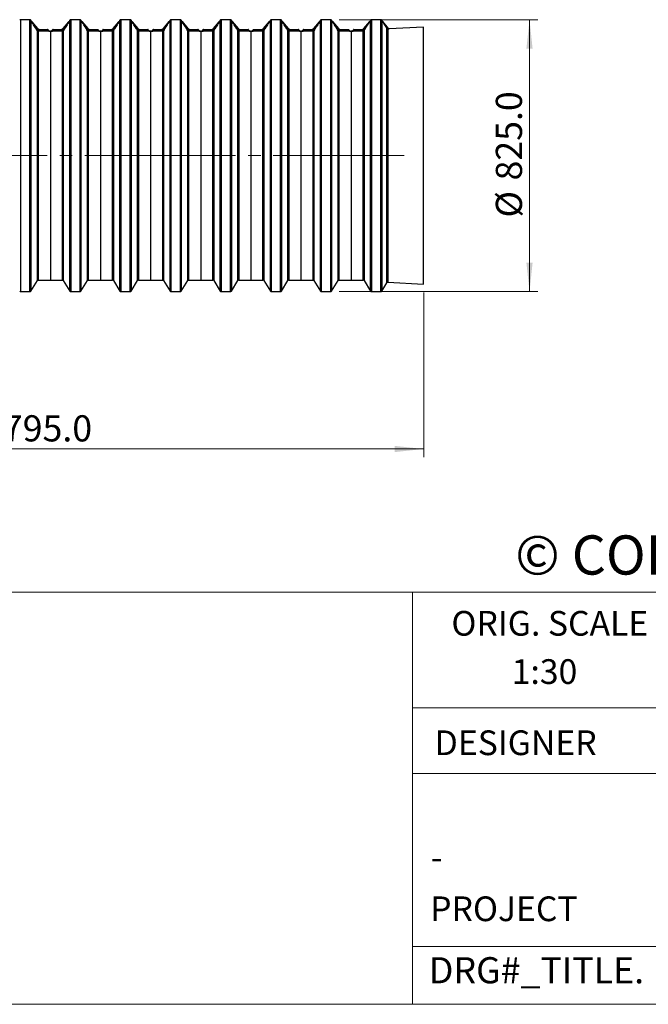
# Model space of a CAD drawing. Units: millimetres. Extents: x 15 to 405, y 15 to 278.
# Drawn here: x 157 to 234, y 15 to 134 of the extents above; entities that cross this region are included whole.
import ezdxf

# ---------------------------------------------------------------- set-up
doc = ezdxf.new("R2010")
doc.units = ezdxf.units.MM
doc.linetypes.add('SLD-Center', pattern=[19.05, 15.24, -1.27, 1.27, -1.27])
doc.linetypes.add('SLD-Solid', pattern=[0])
doc.styles.add('SLDTEXTSTYLE1', font='ARIAL.TTF', dxfattribs={"width": 0.948})
doc.dimstyles.new('SLDDIMSTYLE0', dxfattribs={"dimtxt": 3.081982, "dimasz": 3.5, "dimexe": 0, "dimexo": 0.0625, "dimgap": 0.770496, "dimtad": 1, "dimdec": 1, "dimlfac": 25, "dimrnd": 1e-09, "dimzin": 4, "dimdsep": 46, "dimtxsty": 'SLDTEXTSTYLE1', "dimsah": 1, "dimcen": 0.09, "dimadec": 0, "dimazin": 1, "dimtfac": 1, "dimtdec": 3, "dimtofl": 0, "dimtmove": 0, "dimatfit": 3, "dimfxl": 1, "dimfrac": 2, "dimtolj": 1, "dimtzin": 12, "dimarcsym": 0})

# ---------------------------------------------------------------- blocks, each defined once
blk = doc.blocks.new('COPYRIGHT')
at = {"color": 30, "linetype": 'SLD-Solid', "lineweight": 18, "true_color": 0xff8000, "insert": (0, 6.11), "char_height": 4.7625, "attachment_point": 1, "style": 'SLDTEXTSTYLE1'}
blk.add_mtext('© COPYRIGHT', dxfattribs=at)
blk = doc.blocks.new('_D_3')
at = {"color": 7, "linetype": 'SLD-Solid', "lineweight": 18}
for p, q in [((196.07, 134.5), (220.18, 134.5)), ((219.18, 134.5), (219.18, 101.5)), ((196.07, 101.5), (220.18, 101.5))]:
    blk.add_line(p, q, dxfattribs=at)
for points in [[(219.18, 134.5), (218.8, 131), (219.55, 131)], [(219.18, 101.5), (219.55, 105), (218.8, 105)]]:
    blk.add_solid(points, dxfattribs=at)
at = {"color": 7, "linetype": 'SLD-Solid', "lineweight": 18, "char_height": 3.175, "attachment_point": 1, "rotation": 90, "style": 'SLDTEXTSTYLE1'}
for s, insert in [('825.0', (215.09, 114.99)), ('%%c', (215.09, 110.49))]:
    blk.add_mtext(s, dxfattribs=dict(at, insert=insert))
blk = doc.blocks.new('_D_4')
at = {"color": 7, "linetype": 'SLD-Solid', "lineweight": 18}
for p, q in [((206.34, 101.4), (206.34, 81.4)), ((94.54, 97.4), (94.54, 81.4)), ((94.54, 82.4), (206.34, 82.4))]:
    blk.add_line(p, q, dxfattribs=at)
for points in [[(94.54, 82.4), (98.04, 82.02), (98.04, 82.77)], [(206.34, 82.4), (202.84, 82.77), (202.84, 82.02)]]:
    blk.add_solid(points, dxfattribs=at)
at = {"color": 7, "linetype": 'SLD-Solid', "lineweight": 18, "insert": (152.9, 86.49), "char_height": 3.175, "attachment_point": 1, "style": 'SLDTEXTSTYLE1'}
blk.add_mtext('2795.0', dxfattribs=at)

msp = doc.modelspace()

# ---------------------------------------------------------------- linework, layer by layer
at = {"color": 7, "linetype": 'SLD-Solid', "lineweight": 25}
for p, q in [((158.5894, 134.4993), (157.4436, 134.4993)), ((158.7794, 134.2993), (158.6916, 134.4421)), ((158.7793, 134.2993), (158.7794, 134.2993)), ((158.7794, 134.2993), (158.7872, 134.29)), ((158.7872, 134.29), (159.5086, 133.4404)), ((162.6045, 133.4404), (163.3258, 134.29)), ((163.3258, 134.29), (163.3337, 134.2993)), ((163.4214, 134.4421), (163.3337, 134.2993)), ((163.3337, 134.2993), (163.3338, 134.2993)), ((164.6694, 134.4993), (163.5236, 134.4993)), ((164.8594, 134.2993), (164.7716, 134.4421)), ((164.8593, 134.2993), (164.8594, 134.2993)), ((164.8594, 134.2993), (164.8672, 134.29)), ((164.8672, 134.29), (165.5886, 133.4404)), ((168.6845, 133.4404), (169.4058, 134.29)), ((169.4058, 134.29), (169.4137, 134.2993)), ((169.5014, 134.4421), (169.4137, 134.2993)), ((169.4137, 134.2993), (169.4138, 134.2993)), ((170.7494, 134.4993), (169.6036, 134.4993)), ((170.9394, 134.2993), (170.8516, 134.4421)), ((170.9393, 134.2993), (170.9394, 134.2993)), ((170.9394, 134.2993), (170.9472, 134.29)), ((170.9472, 134.29), (171.6686, 133.4404)), ((174.7645, 133.4404), (175.4858, 134.29)), ((175.4858, 134.29), (175.4937, 134.2993)), ((175.5814, 134.4421), (175.4937, 134.2993)), ((175.4937, 134.2993), (175.4938, 134.2993)), ((176.8294, 134.4993), (175.6836, 134.4993)), ((177.0194, 134.2993), (176.9316, 134.4421)), ((177.0193, 134.2993), (177.0194, 134.2993)), ((177.0194, 134.2993), (177.0272, 134.29)), ((177.0272, 134.29), (177.7486, 133.4404)), ((180.8445, 133.4404), (181.5658, 134.29)), ((181.5658, 134.29), (181.5737, 134.2993)), ((181.6614, 134.4421), (181.5737, 134.2993)), ((181.5737, 134.2993), (181.5738, 134.2993)), ((182.9094, 134.4993), (181.7636, 134.4993)), ((183.0994, 134.2993), (183.0116, 134.4421)), ((183.0993, 134.2993), (183.0994, 134.2993)), ((183.0994, 134.2993), (183.1072, 134.29)), ((183.1072, 134.29), (183.8286, 133.4404)), ((186.9245, 133.4404), (187.6458, 134.29)), ((187.6458, 134.29), (187.6537, 134.2993)), ((187.7414, 134.4421), (187.6537, 134.2993)), ((187.6537, 134.2993), (187.6538, 134.2993)), ((188.9894, 134.4993), (187.8436, 134.4993)), ((189.1794, 134.2993), (189.0916, 134.4421)), ((189.1793, 134.2993), (189.1794, 134.2993)), ((189.1794, 134.2993), (189.1872, 134.29)), ((189.1872, 134.29), (189.9086, 133.4404)), ((193.0045, 133.4404), (193.7258, 134.29)), ((193.7258, 134.29), (193.7337, 134.2993)), ((193.8214, 134.4421), (193.7337, 134.2993)), ((193.7337, 134.2993), (193.7338, 134.2993)), ((195.0694, 134.4993), (193.9236, 134.4993)), ((195.2594, 134.2993), (195.1716, 134.4421)), ((195.2593, 134.2993), (195.2594, 134.2993)), ((195.2594, 134.2993), (195.2672, 134.29)), ((195.2672, 134.29), (195.9886, 133.4404)), ((199.0845, 133.4404), (199.8081, 134.2928)), ((199.8081, 134.2928), (199.8137, 134.2993)), ((199.9014, 134.4421), (199.8137, 134.2993)), ((199.8137, 134.2993), (199.8139, 134.2993)), ((201.1495, 134.4993), (200.0036, 134.4993)), ((201.3358, 134.3053), (201.2517, 134.4422)), ((201.3443, 134.2931), (202.0412, 133.424)), ((159.4424, 133.3842), (159.5086, 133.4404)), ((159.4814, 133.1524), (159.4816, 133.1522)), ((159.5836, 133.0952), (159.5836, 133.0952)), ((159.8135, 133.1974), (159.8135, 133.2993)), ((159.8135, 133.2993), (160.7234, 133.2993)), ((159.8135, 133.0956), (159.8135, 133.1974)), ((159.8135, 133.1974), (160.7743, 133.1974)), ((160.7743, 133.0956), (159.8135, 133.0956)), ((160.7743, 133.1974), (160.7234, 133.2993)), ((160.7743, 133.0956), (160.7743, 133.1974)), ((160.7799, 133.2758), (160.8599, 133.1958)), ((160.8424, 133.1783), (160.8599, 133.1958)), ((160.8599, 133.1958), (160.9101, 133.1457)), ((161.0565, 133.0993), (161.0228, 133.0993)), ((161.0902, 133.0993), (161.0565, 133.0993)), ((161.0565, 133.0993), (161.0565, 102.8993)), ((161.2029, 133.1457), (161.2531, 133.1958)), ((161.2531, 133.1958), (161.3331, 133.2758)), ((161.2706, 133.1783), (161.2531, 133.1958)), ((161.3897, 133.2993), (161.3387, 133.1974)), ((161.3387, 133.1974), (161.3387, 133.0956)), ((161.3387, 133.1974), (162.2995, 133.1974)), ((162.2995, 133.0956), (161.3387, 133.0956)), ((161.3897, 133.2993), (162.2995, 133.2993)), ((162.2995, 133.2993), (162.2995, 133.1974)), ((162.2995, 133.1974), (162.2995, 133.0956)), ((162.5294, 133.0952), (162.5294, 133.0952)), ((162.6707, 133.3842), (162.6045, 133.4404)), ((162.6314, 133.1522), (162.6316, 133.1524)), ((165.5224, 133.3842), (165.5886, 133.4404)), ((165.5614, 133.1524), (165.5616, 133.1522)), ((165.6636, 133.0952), (165.6636, 133.0952)), ((165.8935, 133.1974), (165.8935, 133.2993)), ((165.8935, 133.2993), (166.8034, 133.2993)), ((165.8935, 133.0956), (165.8935, 133.1974)), ((165.8935, 133.1974), (166.8543, 133.1974)), ((166.8543, 133.0956), (165.8935, 133.0956)), ((166.8543, 133.1974), (166.8034, 133.2993)), ((166.8543, 133.0956), (166.8543, 133.1974)), ((166.8599, 133.2758), (166.9399, 133.1958)), ((166.9224, 133.1783), (166.9399, 133.1958)), ((166.9399, 133.1958), (166.9901, 133.1457)), ((167.1365, 133.0993), (167.1028, 133.0993)), ((167.1702, 133.0993), (167.1365, 133.0993)), ((167.1365, 133.0993), (167.1365, 102.8993)), ((167.2829, 133.1457), (167.3331, 133.1958)), ((167.3331, 133.1958), (167.4131, 133.2758)), ((167.3506, 133.1783), (167.3331, 133.1958)), ((167.4697, 133.2993), (167.4187, 133.1974)), ((167.4187, 133.1974), (167.4187, 133.0956)), ((167.4187, 133.1974), (168.3795, 133.1974)), ((168.3795, 133.0956), (167.4187, 133.0956)), ((167.4697, 133.2993), (168.3795, 133.2993)), ((168.3795, 133.2993), (168.3795, 133.1974)), ((168.3795, 133.1974), (168.3795, 133.0956)), ((168.6094, 133.0952), (168.6094, 133.0952)), ((168.7507, 133.3842), (168.6845, 133.4404)), ((168.7114, 133.1522), (168.7116, 133.1524)), ((171.6024, 133.3842), (171.6686, 133.4404)), ((171.6414, 133.1524), (171.6416, 133.1522)), ((171.7436, 133.0952), (171.7436, 133.0952)), ((171.9735, 133.1974), (171.9735, 133.2993)), ((171.9735, 133.2993), (172.8834, 133.2993)), ((171.9735, 133.0956), (171.9735, 133.1974)), ((171.9735, 133.1974), (172.9343, 133.1974)), ((172.9343, 133.0956), (171.9735, 133.0956)), ((172.9343, 133.1974), (172.8834, 133.2993)), ((172.9343, 133.0956), (172.9343, 133.1974)), ((172.9399, 133.2758), (173.0199, 133.1958)), ((173.0024, 133.1783), (173.0199, 133.1958)), ((173.0199, 133.1958), (173.0701, 133.1457)), ((173.2165, 133.0993), (173.1828, 133.0993)), ((173.2502, 133.0993), (173.2165, 133.0993)), ((173.2165, 133.0993), (173.2165, 102.8993)), ((173.3629, 133.1457), (173.4131, 133.1958)), ((173.4131, 133.1958), (173.4931, 133.2758)), ((173.4306, 133.1783), (173.4131, 133.1958)), ((173.5497, 133.2993), (173.4987, 133.1974)), ((173.4987, 133.1974), (173.4987, 133.0956)), ((173.4987, 133.1974), (174.4595, 133.1974)), ((174.4595, 133.0956), (173.4987, 133.0956)), ((173.5497, 133.2993), (174.4595, 133.2993)), ((174.4595, 133.2993), (174.4595, 133.1974)), ((174.4595, 133.1974), (174.4595, 133.0956)), ((174.6894, 133.0952), (174.6894, 133.0952)), ((174.8307, 133.3842), (174.7645, 133.4404)), ((174.7914, 133.1522), (174.7916, 133.1524)), ((177.6824, 133.3842), (177.7486, 133.4404)), ((177.7214, 133.1524), (177.7216, 133.1522)), ((177.8236, 133.0952), (177.8236, 133.0952)), ((178.0535, 133.1974), (178.0535, 133.2993)), ((178.0535, 133.2993), (178.9634, 133.2993)), ((178.0535, 133.0956), (178.0535, 133.1974)), ((178.0535, 133.1974), (179.0143, 133.1974)), ((179.0143, 133.0956), (178.0535, 133.0956)), ((179.0143, 133.1974), (178.9634, 133.2993)), ((179.0143, 133.0956), (179.0143, 133.1974)), ((179.0199, 133.2758), (179.0999, 133.1958)), ((179.0824, 133.1783), (179.0999, 133.1958)), ((179.0999, 133.1958), (179.1501, 133.1457)), ((179.2965, 133.0993), (179.2628, 133.0993)), ((179.3302, 133.0993), (179.2965, 133.0993)), ((179.2965, 133.0993), (179.2965, 102.8993)), ((179.4429, 133.1457), (179.4931, 133.1958)), ((179.4931, 133.1958), (179.5731, 133.2758)), ((179.5106, 133.1783), (179.4931, 133.1958)), ((179.6297, 133.2993), (179.5787, 133.1974)), ((179.5787, 133.1974), (179.5787, 133.0956)), ((179.5787, 133.1974), (180.5395, 133.1974)), ((180.5395, 133.0956), (179.5787, 133.0956)), ((179.6297, 133.2993), (180.5395, 133.2993)), ((180.5395, 133.2993), (180.5395, 133.1974)), ((180.5395, 133.1974), (180.5395, 133.0956)), ((180.7694, 133.0952), (180.7694, 133.0952)), ((180.9107, 133.3842), (180.8445, 133.4404)), ((180.8714, 133.1522), (180.8716, 133.1524)), ((183.7624, 133.3842), (183.8286, 133.4404)), ((183.8014, 133.1524), (183.8016, 133.1522)), ((183.9036, 133.0952), (183.9036, 133.0952)), ((184.1335, 133.1974), (184.1335, 133.2993)), ((184.1335, 133.2993), (185.0434, 133.2993)), ((184.1335, 133.0956), (184.1335, 133.1974)), ((184.1335, 133.1974), (185.0943, 133.1974)), ((185.0943, 133.0956), (184.1335, 133.0956)), ((185.0943, 133.1974), (185.0434, 133.2993)), ((185.0943, 133.0956), (185.0943, 133.1974)), ((185.0999, 133.2758), (185.1799, 133.1958)), ((185.1624, 133.1783), (185.1799, 133.1958)), ((185.1799, 133.1958), (185.2301, 133.1457)), ((185.3765, 133.0993), (185.3428, 133.0993)), ((185.4102, 133.0993), (185.3765, 133.0993)), ((185.3765, 133.0993), (185.3765, 102.8993)), ((185.5229, 133.1457), (185.5731, 133.1958)), ((185.5731, 133.1958), (185.6531, 133.2758)), ((185.5906, 133.1783), (185.5731, 133.1958)), ((185.7097, 133.2993), (185.6587, 133.1974)), ((185.6587, 133.1974), (185.6587, 133.0956)), ((185.6587, 133.1974), (186.6195, 133.1974)), ((186.6195, 133.0956), (185.6587, 133.0956)), ((185.7097, 133.2993), (186.6195, 133.2993)), ((186.6195, 133.2993), (186.6195, 133.1974)), ((186.6195, 133.1974), (186.6195, 133.0956)), ((186.8494, 133.0952), (186.8494, 133.0952)), ((186.9907, 133.3842), (186.9245, 133.4404)), ((186.9514, 133.1522), (186.9516, 133.1524)), ((189.8424, 133.3842), (189.9086, 133.4404)), ((189.8814, 133.1524), (189.8816, 133.1522)), ((189.9836, 133.0952), (189.9836, 133.0952)), ((190.2135, 133.1974), (190.2135, 133.2993)), ((190.2135, 133.2993), (191.1234, 133.2993)), ((190.2135, 133.0956), (190.2135, 133.1974)), ((190.2135, 133.1974), (191.1743, 133.1974)), ((191.1743, 133.0956), (190.2135, 133.0956)), ((191.1743, 133.1974), (191.1234, 133.2993)), ((191.1743, 133.0956), (191.1743, 133.1974)), ((191.1799, 133.2758), (191.2599, 133.1958)), ((191.2424, 133.1783), (191.2599, 133.1958)), ((191.2599, 133.1958), (191.3101, 133.1457)), ((191.4565, 133.0993), (191.4228, 133.0993)), ((191.4902, 133.0993), (191.4565, 133.0993)), ((191.4565, 133.0993), (191.4565, 102.8993)), ((191.6029, 133.1457), (191.6531, 133.1958)), ((191.6531, 133.1958), (191.7331, 133.2758)), ((191.6706, 133.1783), (191.6531, 133.1958)), ((191.7897, 133.2993), (191.7387, 133.1974)), ((191.7387, 133.1974), (191.7387, 133.0956)), ((191.7387, 133.1974), (192.6995, 133.1974)), ((192.6995, 133.0956), (191.7387, 133.0956)), ((191.7897, 133.2993), (192.6995, 133.2993)), ((192.6995, 133.2993), (192.6995, 133.1974)), ((192.6995, 133.1974), (192.6995, 133.0956)), ((192.9294, 133.0952), (192.9294, 133.0952)), ((193.0707, 133.3842), (193.0045, 133.4404)), ((193.0314, 133.1522), (193.0316, 133.1524)), ((195.9224, 133.3842), (195.9886, 133.4404)), ((195.9614, 133.1524), (195.9616, 133.1522)), ((196.0636, 133.0952), (196.0636, 133.0952)), ((196.2935, 133.1974), (196.2935, 133.2993)), ((196.2935, 133.2993), (197.2034, 133.2993)), ((196.2935, 133.0956), (196.2935, 133.1974)), ((196.2935, 133.1974), (197.2543, 133.1974)), ((197.2543, 133.0956), (196.2935, 133.0956)), ((197.2543, 133.1974), (197.2034, 133.2993)), ((197.2543, 133.0956), (197.2543, 133.1974)), ((197.2599, 133.2758), (197.3399, 133.1958)), ((197.3224, 133.1783), (197.3399, 133.1958)), ((197.3399, 133.1958), (197.3901, 133.1457)), ((197.5365, 133.0993), (197.5028, 133.0993)), ((197.5868, 133.0993), (197.5365, 133.0993)), ((197.5365, 133.0993), (197.5365, 102.8993)), ((197.6712, 133.1339), (197.7731, 133.2358)), ((197.7731, 133.2358), (197.8131, 133.2758)), ((197.8149, 133.194), (197.7731, 133.2358)), ((197.8358, 133.096), (197.7929, 133.0961)), ((197.8149, 133.194), (197.8358, 133.1976)), ((197.8697, 133.2993), (197.8358, 133.1976)), ((197.8358, 133.1976), (197.8358, 133.096)), ((197.8358, 133.1976), (198.7795, 133.1976)), ((198.7795, 133.096), (197.8358, 133.096)), ((197.8697, 133.2993), (198.7795, 133.2993)), ((198.7795, 133.2993), (198.7795, 133.1976)), ((198.7795, 133.1976), (198.7795, 133.096)), ((198.9713, 133.0959), (198.7795, 133.096)), ((198.9713, 133.2159), (198.9713, 133.0959)), ((198.9713, 133.2159), (199.0094, 133.2159)), ((199.0094, 133.0959), (198.9713, 133.0959)), ((199.0094, 133.2159), (199.0246, 133.2406)), ((199.0094, 133.2159), (199.1116, 133.1531)), ((199.0094, 133.2159), (199.0094, 133.0959)), ((199.0246, 133.2406), (199.1268, 133.1778)), ((199.1508, 133.3841), (199.0845, 133.4404)), ((199.1268, 133.1778), (199.1116, 133.1531)), ((206.3365, 133.5993), (202.1411, 133.3794)), ((206.3365, 117.9993), (206.3365, 133.5993)), ((206.3365, 102.3993), (206.3365, 117.9993)), ((158.6916, 101.5565), (159.4814, 102.8421)), ((159.5836, 102.8993), (161.0565, 102.8993)), ((161.0565, 102.8993), (162.5294, 102.8993)), ((162.6316, 102.8421), (163.4214, 101.5565)), ((164.7716, 101.5565), (165.5614, 102.8421)), ((165.6636, 102.8993), (167.1365, 102.8993)), ((167.1365, 102.8993), (168.6094, 102.8993)), ((168.7116, 102.8421), (169.5014, 101.5565)), ((170.8516, 101.5565), (171.6414, 102.8421)), ((171.7436, 102.8993), (173.2165, 102.8993)), ((173.2165, 102.8993), (174.6894, 102.8993)), ((174.7916, 102.8421), (175.5814, 101.5565)), ((176.9316, 101.5565), (177.7214, 102.8421)), ((177.8236, 102.8993), (179.2965, 102.8993)), ((179.2965, 102.8993), (180.7694, 102.8993)), ((180.8716, 102.8421), (181.6614, 101.5565)), ((183.0116, 101.5565), (183.8014, 102.8421)), ((183.9036, 102.8993), (185.3765, 102.8993)), ((185.3765, 102.8993), (186.8494, 102.8993)), ((186.9516, 102.8421), (187.7414, 101.5565)), ((189.0916, 101.5565), (189.8814, 102.8421)), ((189.9836, 102.8993), (191.4565, 102.8993)), ((191.4565, 102.8993), (192.9294, 102.8993)), ((193.0316, 102.8421), (193.8214, 101.5565)), ((195.1716, 101.5565), (195.9614, 102.8421)), ((196.0636, 102.8993), (197.5365, 102.8993)), ((197.5365, 102.8993), (199.0094, 102.8993)), ((199.1116, 102.8421), (199.9014, 101.5565)), ((201.2517, 101.5564), (201.8755, 102.5704)), ((201.984, 102.6274), (206.3365, 102.3993)), ((157.4436, 101.4993), (158.5894, 101.4993)), ((163.5236, 101.4993), (164.6694, 101.4993)), ((169.6036, 101.4993), (170.7494, 101.4993)), ((175.6836, 101.4993), (176.8294, 101.4993)), ((181.7636, 101.4993), (182.9094, 101.4993)), ((187.8436, 101.4993), (188.9894, 101.4993)), ((193.9236, 101.4993), (195.0694, 101.4993)), ((200.0036, 101.4993), (201.1495, 101.4993))]:
    msp.add_line(p, q, dxfattribs=at)
at = {"color": 8, "linetype": 'SLD-Solid', "lineweight": 25}
for p, q in [((157.4436, 134.4993), (157.4436, 117.9993)), ((158.5894, 117.9993), (158.5894, 134.4993)), ((158.6916, 134.4421), (158.6916, 101.5565)), ((163.4214, 117.9993), (163.4214, 134.4421)), ((163.5236, 134.4993), (163.5236, 117.9993)), ((164.6694, 117.9993), (164.6694, 134.4993)), ((164.7716, 134.4421), (164.7716, 101.5565)), ((169.5014, 117.9993), (169.5014, 134.4421)), ((169.6036, 134.4993), (169.6036, 117.9993)), ((170.7494, 117.9993), (170.7494, 134.4993)), ((170.8516, 134.4421), (170.8516, 101.5565)), ((175.5814, 117.9993), (175.5814, 134.4421)), ((175.6836, 134.4993), (175.6836, 117.9993)), ((176.8294, 117.9993), (176.8294, 134.4993)), ((176.9316, 134.4421), (176.9316, 101.5565)), ((181.6614, 117.9993), (181.6614, 134.4421)), ((181.7636, 134.4993), (181.7636, 117.9993)), ((182.9094, 117.9993), (182.9094, 134.4993)), ((183.0116, 134.4421), (183.0116, 101.5565)), ((187.7414, 117.9993), (187.7414, 134.4421)), ((187.8436, 134.4993), (187.8436, 117.9993)), ((188.9894, 117.9993), (188.9894, 134.4993)), ((189.0916, 134.4421), (189.0916, 101.5565)), ((193.8214, 117.9993), (193.8214, 134.4421)), ((193.9236, 134.4993), (193.9236, 117.9993)), ((195.0694, 117.9993), (195.0694, 134.4993)), ((195.1716, 134.4421), (195.1716, 101.5565)), ((199.9014, 101.5565), (199.9014, 134.4421)), ((200.0036, 134.4993), (200.0036, 101.4993)), ((201.1495, 101.4993), (201.1495, 134.4993)), ((201.2517, 134.4422), (201.2517, 101.5564)), ((159.4814, 102.8421), (159.4814, 133.1524)), ((159.5836, 133.0952), (159.5836, 102.8993)), ((161.0228, 133.0993), (161.0233, 133.0988)), ((161.0898, 133.0988), (161.0902, 133.0993)), ((162.5294, 102.8993), (162.5294, 133.0952)), ((162.6316, 133.1524), (162.6316, 102.8421)), ((165.5614, 102.8421), (165.5614, 133.1524)), ((165.6636, 133.0952), (165.6636, 102.8993)), ((167.1028, 133.0993), (167.1033, 133.0988)), ((167.1698, 133.0988), (167.1702, 133.0993)), ((168.6094, 102.8993), (168.6094, 133.0952)), ((168.7116, 133.1524), (168.7116, 102.8421)), ((171.6414, 102.8421), (171.6414, 133.1524)), ((171.7436, 133.0952), (171.7436, 102.8993)), ((173.1828, 133.0993), (173.1833, 133.0988)), ((173.2498, 133.0988), (173.2502, 133.0993)), ((174.6894, 102.8993), (174.6894, 133.0952)), ((174.7916, 133.1524), (174.7916, 102.8421)), ((177.7214, 102.8421), (177.7214, 133.1524)), ((177.8236, 133.0952), (177.8236, 102.8993)), ((179.2628, 133.0993), (179.2633, 133.0988)), ((179.3298, 133.0988), (179.3302, 133.0993)), ((180.7694, 102.8993), (180.7694, 133.0952)), ((180.8716, 133.1524), (180.8716, 102.8421)), ((183.8014, 102.8421), (183.8014, 133.1524)), ((183.9036, 133.0952), (183.9036, 102.8993)), ((185.3428, 133.0993), (185.3433, 133.0988)), ((185.4098, 133.0988), (185.4102, 133.0993)), ((186.8494, 102.8993), (186.8494, 133.0952)), ((186.9516, 133.1524), (186.9516, 102.8421)), ((189.8814, 102.8421), (189.8814, 133.1524)), ((189.9836, 133.0952), (189.9836, 102.8993)), ((191.4228, 133.0993), (191.4233, 133.0988)), ((191.4898, 133.0988), (191.4902, 133.0993)), ((192.9294, 102.8993), (192.9294, 133.0952)), ((193.0316, 133.1524), (193.0316, 102.8421)), ((195.9614, 102.8421), (195.9614, 133.1524)), ((196.0636, 133.0952), (196.0636, 102.8993)), ((197.5028, 133.0993), (197.5033, 133.0988)), ((197.5863, 133.0988), (197.5868, 133.0993)), ((199.0094, 102.8993), (199.0094, 133.0959)), ((199.1116, 133.1531), (199.1116, 102.8421)), ((201.8755, 102.5704), (201.8755, 133.4254)), ((201.984, 133.3684), (201.984, 102.6274)), ((157.4436, 117.9993), (157.4436, 101.4993)), ((158.5894, 101.4993), (158.5894, 117.9993)), ((163.4214, 101.5565), (163.4214, 117.9993)), ((163.5236, 117.9993), (163.5236, 101.4993)), ((164.6694, 101.4993), (164.6694, 117.9993)), ((169.5014, 101.5565), (169.5014, 117.9993)), ((169.6036, 117.9993), (169.6036, 101.4993)), ((170.7494, 101.4993), (170.7494, 117.9993)), ((175.5814, 101.5565), (175.5814, 117.9993)), ((175.6836, 117.9993), (175.6836, 101.4993)), ((176.8294, 101.4993), (176.8294, 117.9993)), ((181.6614, 101.5565), (181.6614, 117.9993)), ((181.7636, 117.9993), (181.7636, 101.4993)), ((182.9094, 101.4993), (182.9094, 117.9993)), ((187.7414, 101.5565), (187.7414, 117.9993)), ((187.8436, 117.9993), (187.8436, 101.4993)), ((188.9894, 101.4993), (188.9894, 117.9993)), ((193.8214, 101.5565), (193.8214, 117.9993)), ((193.9236, 117.9993), (193.9236, 101.4993)), ((195.0694, 101.4993), (195.0694, 117.9993))]:
    msp.add_line(p, q, dxfattribs=at)
at = {"color": 7, "linetype": 'SLD-Center', "lineweight": 18, "ltscale": 1.2}
msp.add_line((50.9365, 117.9993), (203.9777, 117.9993), dxfattribs=at)
at = {"color": 7, "linetype": 'SLD-Solid', "lineweight": 18}
for p, q in [((76, 65), (205, 65)), ((205, 65), (205, 15)), ((405, 65), (205, 65)), ((405, 51), (205, 51)), ((305, 43), (205, 43)), ((405, 22), (205, 22)), ((205, 15), (76, 15)), ((205, 15), (405, 15))]:
    msp.add_line(p, q, dxfattribs=at)
at = {"color": 7, "linetype": 'SLD-Solid', "lineweight": 25, "flags": 128}
for points in [[(159.3618, 133.3478), (159.1951, 133.6197), (159.0296, 133.89), (158.9475, 134.0241), (158.8671, 134.1556), (158.8275, 134.2202), (158.7916, 134.2791), (158.7793, 134.2993)], [(158.7872, 134.29), (158.7878, 134.2892), (158.7881, 134.2888), (158.7917, 134.2838), (158.7923, 134.283), (158.8081, 134.2611), (158.8493, 134.204), (158.8921, 134.1449), (158.9822, 134.0202), (159.073, 133.8948), (159.2574, 133.6397), (159.4424, 133.3842)], [(162.6707, 133.3842), (162.8555, 133.6396), (163.0401, 133.8948), (163.1307, 134.02), (163.2209, 134.1449), (163.2633, 134.2034), (163.3049, 134.2611), (163.3207, 134.283), (163.3236, 134.2869), (163.325, 134.2888), (163.3258, 134.29), (163.3258, 134.29)], [(163.3338, 134.2993), (163.3214, 134.2791), (163.2855, 134.2202), (163.246, 134.1556), (163.1655, 134.0241), (163.0834, 133.89), (162.9179, 133.6197), (162.7513, 133.3478)], [(165.4418, 133.3478), (165.2751, 133.6197), (165.1096, 133.89), (165.0275, 134.0241), (164.9471, 134.1556), (164.9075, 134.2202), (164.8716, 134.2791), (164.8593, 134.2993)], [(164.8672, 134.29), (164.8678, 134.2892), (164.8681, 134.2888), (164.8717, 134.2838), (164.8723, 134.283), (164.8881, 134.2611), (164.9293, 134.204), (164.9721, 134.1449), (165.0622, 134.0202), (165.153, 133.8948), (165.3374, 133.6397), (165.5224, 133.3842)], [(168.7507, 133.3842), (168.9355, 133.6396), (169.1201, 133.8948), (169.2107, 134.02), (169.3009, 134.1449), (169.3433, 134.2034), (169.3849, 134.2611), (169.4007, 134.283), (169.4036, 134.2869), (169.405, 134.2888), (169.4058, 134.29), (169.4058, 134.29)], [(169.4138, 134.2993), (169.4014, 134.2791), (169.3655, 134.2202), (169.326, 134.1556), (169.2455, 134.0241), (169.1634, 133.89), (168.9979, 133.6197), (168.8313, 133.3478)], [(171.5218, 133.3478), (171.3551, 133.6197), (171.1896, 133.89), (171.1075, 134.0241), (171.0271, 134.1556), (170.9875, 134.2202), (170.9516, 134.2791), (170.9393, 134.2993)], [(170.9472, 134.29), (170.9478, 134.2892), (170.9481, 134.2888), (170.9517, 134.2838), (170.9523, 134.283), (170.9681, 134.2611), (171.0093, 134.204), (171.0521, 134.1449), (171.1422, 134.0202), (171.233, 133.8948), (171.4174, 133.6397), (171.6024, 133.3842)], [(174.8307, 133.3842), (175.0155, 133.6396), (175.2001, 133.8948), (175.2907, 134.02), (175.3809, 134.1449), (175.4233, 134.2034), (175.4649, 134.2611), (175.4807, 134.283), (175.4836, 134.2869), (175.485, 134.2888), (175.4858, 134.29), (175.4858, 134.29)], [(175.4938, 134.2993), (175.4814, 134.2791), (175.4455, 134.2202), (175.406, 134.1556), (175.3255, 134.0241), (175.2434, 133.89), (175.0779, 133.6197), (174.9113, 133.3478)], [(177.6018, 133.3478), (177.4351, 133.6197), (177.2696, 133.89), (177.1875, 134.0241), (177.1071, 134.1556), (177.0675, 134.2202), (177.0316, 134.2791), (177.0193, 134.2993)], [(177.0272, 134.29), (177.0278, 134.2892), (177.0281, 134.2888), (177.0317, 134.2838), (177.0323, 134.283), (177.0481, 134.2611), (177.0893, 134.204), (177.1321, 134.1449), (177.2222, 134.0202), (177.313, 133.8948), (177.4974, 133.6397), (177.6824, 133.3842)], [(180.9107, 133.3842), (181.0955, 133.6396), (181.2801, 133.8948), (181.3707, 134.02), (181.4609, 134.1449), (181.5033, 134.2034), (181.5449, 134.2611), (181.5607, 134.283), (181.5636, 134.2869), (181.565, 134.2888), (181.5658, 134.29), (181.5658, 134.29)], [(181.5738, 134.2993), (181.5614, 134.2791), (181.5255, 134.2202), (181.486, 134.1556), (181.4055, 134.0241), (181.3234, 133.89), (181.1579, 133.6197), (180.9913, 133.3478)], [(183.6818, 133.3478), (183.5151, 133.6197), (183.3496, 133.89), (183.2675, 134.0241), (183.1871, 134.1556), (183.1475, 134.2202), (183.1116, 134.2791), (183.0993, 134.2993)], [(183.1072, 134.29), (183.1078, 134.2892), (183.1081, 134.2888), (183.1117, 134.2838), (183.1123, 134.283), (183.1281, 134.2611), (183.1693, 134.204), (183.2121, 134.1449), (183.3022, 134.0202), (183.393, 133.8948), (183.5774, 133.6397), (183.7624, 133.3842)], [(186.9907, 133.3842), (187.1755, 133.6396), (187.3601, 133.8948), (187.4507, 134.02), (187.5409, 134.1449), (187.5833, 134.2034), (187.6249, 134.2611), (187.6407, 134.283), (187.6436, 134.2869), (187.645, 134.2888), (187.6458, 134.29), (187.6458, 134.29)], [(187.6538, 134.2993), (187.6414, 134.2791), (187.6055, 134.2202), (187.566, 134.1556), (187.4855, 134.0241), (187.4034, 133.89), (187.2379, 133.6197), (187.0713, 133.3478)], [(189.7618, 133.3478), (189.5951, 133.6197), (189.4296, 133.89), (189.3475, 134.0241), (189.2671, 134.1556), (189.2275, 134.2202), (189.1916, 134.2791), (189.1793, 134.2993)], [(189.1872, 134.29), (189.1878, 134.2892), (189.1881, 134.2888), (189.1917, 134.2838), (189.1923, 134.283), (189.2081, 134.2611), (189.2493, 134.204), (189.2921, 134.1449), (189.3822, 134.0202), (189.473, 133.8948), (189.6574, 133.6397), (189.8424, 133.3842)], [(193.0707, 133.3842), (193.2555, 133.6396), (193.4401, 133.8948), (193.5307, 134.02), (193.6209, 134.1449), (193.6633, 134.2034), (193.7049, 134.2611), (193.7207, 134.283), (193.7236, 134.2869), (193.725, 134.2888), (193.7258, 134.29), (193.7258, 134.29)], [(193.7338, 134.2993), (193.7214, 134.2791), (193.6855, 134.2202), (193.646, 134.1556), (193.5655, 134.0241), (193.4834, 133.89), (193.3179, 133.6197), (193.1513, 133.3478)], [(195.8418, 133.3478), (195.6751, 133.6197), (195.5096, 133.89), (195.4275, 134.0241), (195.3471, 134.1556), (195.3075, 134.2202), (195.2716, 134.2791), (195.2593, 134.2993)], [(195.2672, 134.29), (195.2678, 134.2892), (195.2681, 134.2888), (195.2717, 134.2838), (195.2723, 134.283), (195.2881, 134.2611), (195.3293, 134.204), (195.3721, 134.1449), (195.4622, 134.0202), (195.553, 133.8948), (195.7374, 133.6397), (195.9224, 133.3842)], [(199.1508, 133.3841), (199.3674, 133.6833), (199.5838, 133.9824), (199.7197, 134.1704), (199.752, 134.215), (199.7839, 134.2592), (199.7969, 134.2771), (199.805, 134.2884), (199.8069, 134.291), (199.8078, 134.2922), (199.8081, 134.2928)], [(201.3443, 134.2931), (201.3445, 134.2928), (201.3458, 134.291), (201.3467, 134.2897), (201.3519, 134.2823), (201.3632, 134.2662), (201.385, 134.2351), (201.4102, 134.1993), (201.4478, 134.1458), (201.5037, 134.0662), (201.5869, 133.9479), (201.7107, 133.7718), (201.8949, 133.51), (201.9345, 133.4536)], [(159.4814, 133.1524), (159.4216, 133.25), (159.3618, 133.3478)], [(159.4424, 133.3842), (159.5124, 133.3006), (159.5912, 133.2236)], [(159.8135, 133.0956), (159.6986, 133.0954), (159.5836, 133.0952)], [(159.5912, 133.2236), (159.7009, 133.2043), (159.8135, 133.1974)], [(160.7743, 133.1974), (160.8053, 133.1891), (160.8424, 133.1783)], [(160.9206, 133.0965), (160.8422, 133.0958), (160.7743, 133.0956)], [(162.2995, 133.1974), (162.4107, 133.2042), (162.5218, 133.2236)], [(162.5294, 133.0952), (162.4147, 133.0954), (162.2995, 133.0956)], [(162.5218, 133.2236), (162.5999, 133.2998), (162.6707, 133.3842)], [(162.7513, 133.3478), (162.6914, 133.25), (162.6316, 133.1524)], [(165.5614, 133.1524), (165.5016, 133.25), (165.4418, 133.3478)], [(165.5224, 133.3842), (165.5924, 133.3006), (165.6712, 133.2236)], [(165.8935, 133.0956), (165.7786, 133.0954), (165.6636, 133.0952)], [(165.6712, 133.2236), (165.7809, 133.2043), (165.8935, 133.1974)], [(166.8543, 133.1974), (166.8853, 133.1891), (166.9224, 133.1783)], [(167.0006, 133.0965), (166.9222, 133.0958), (166.8543, 133.0956)], [(168.3795, 133.1974), (168.4907, 133.2042), (168.6018, 133.2236)], [(168.6094, 133.0952), (168.4947, 133.0954), (168.3795, 133.0956)], [(168.6018, 133.2236), (168.6799, 133.2998), (168.7507, 133.3842)], [(168.8313, 133.3478), (168.7714, 133.25), (168.7116, 133.1524)], [(171.6414, 133.1524), (171.5816, 133.25), (171.5218, 133.3478)], [(171.6024, 133.3842), (171.6724, 133.3006), (171.7512, 133.2236)], [(171.9735, 133.0956), (171.8586, 133.0954), (171.7436, 133.0952)], [(171.7512, 133.2236), (171.8609, 133.2043), (171.9735, 133.1974)], [(172.9343, 133.1974), (172.9653, 133.1891), (173.0024, 133.1783)], [(173.0806, 133.0965), (173.0022, 133.0958), (172.9343, 133.0956)], [(174.4595, 133.1974), (174.5707, 133.2042), (174.6818, 133.2236)], [(174.6894, 133.0952), (174.5747, 133.0954), (174.4595, 133.0956)], [(174.6818, 133.2236), (174.7599, 133.2998), (174.8307, 133.3842)], [(174.9113, 133.3478), (174.8514, 133.25), (174.7916, 133.1524)], [(177.7214, 133.1524), (177.6616, 133.25), (177.6018, 133.3478)], [(177.6824, 133.3842), (177.7524, 133.3006), (177.8312, 133.2236)], [(178.0535, 133.0956), (177.9386, 133.0954), (177.8236, 133.0952)], [(177.8312, 133.2236), (177.9409, 133.2043), (178.0535, 133.1974)], [(179.0143, 133.1974), (179.0453, 133.1891), (179.0824, 133.1783)], [(179.1606, 133.0965), (179.0822, 133.0958), (179.0143, 133.0956)], [(180.5395, 133.1974), (180.6507, 133.2042), (180.7618, 133.2236)], [(180.7694, 133.0952), (180.6547, 133.0954), (180.5395, 133.0956)], [(180.7618, 133.2236), (180.8399, 133.2998), (180.9107, 133.3842)], [(180.9913, 133.3478), (180.9314, 133.25), (180.8716, 133.1524)], [(183.8014, 133.1524), (183.7416, 133.25), (183.6818, 133.3478)], [(183.7624, 133.3842), (183.8324, 133.3006), (183.9112, 133.2236)], [(184.1335, 133.0956), (184.0186, 133.0954), (183.9036, 133.0952)], [(183.9112, 133.2236), (184.0209, 133.2043), (184.1335, 133.1974)], [(185.0943, 133.1974), (185.1253, 133.1891), (185.1624, 133.1783)], [(185.2406, 133.0965), (185.1622, 133.0958), (185.0943, 133.0956)], [(186.6195, 133.1974), (186.7307, 133.2042), (186.8418, 133.2236)], [(186.8494, 133.0952), (186.7347, 133.0954), (186.6195, 133.0956)], [(186.8418, 133.2236), (186.9199, 133.2998), (186.9907, 133.3842)], [(187.0713, 133.3478), (187.0114, 133.25), (186.9516, 133.1524)], [(189.8814, 133.1524), (189.8216, 133.25), (189.7618, 133.3478)], [(189.8424, 133.3842), (189.9124, 133.3006), (189.9912, 133.2236)], [(190.2135, 133.0956), (190.0986, 133.0954), (189.9836, 133.0952)], [(189.9912, 133.2236), (190.1009, 133.2043), (190.2135, 133.1974)], [(191.1743, 133.1974), (191.2053, 133.1891), (191.2424, 133.1783)], [(191.3206, 133.0965), (191.2422, 133.0958), (191.1743, 133.0956)], [(192.6995, 133.1974), (192.8107, 133.2042), (192.9218, 133.2236)], [(192.9294, 133.0952), (192.8147, 133.0954), (192.6995, 133.0956)], [(192.9218, 133.2236), (192.9999, 133.2998), (193.0707, 133.3842)], [(193.1513, 133.3478), (193.0914, 133.25), (193.0316, 133.1524)], [(195.9614, 133.1524), (195.9016, 133.25), (195.8418, 133.3478)], [(195.9224, 133.3842), (195.9924, 133.3006), (196.0712, 133.2236)], [(196.2935, 133.0956), (196.1786, 133.0954), (196.0636, 133.0952)], [(196.0712, 133.2236), (196.1809, 133.2043), (196.2935, 133.1974)], [(197.2543, 133.1974), (197.2853, 133.1891), (197.3224, 133.1783)], [(197.4006, 133.0965), (197.3222, 133.0958), (197.2543, 133.0956)], [(197.6712, 133.1339), (197.6712, 133.1339), (197.6739, 133.1349), (197.6789, 133.1369), (197.6986, 133.145), (197.7504, 133.1667), (197.8149, 133.194)], [(198.7795, 133.1976), (198.8754, 133.2023), (198.9713, 133.2159)], [(199.0246, 133.2406), (199.0905, 133.3095), (199.1508, 133.3841)], [(199.2279, 133.3426), (199.1774, 133.2603), (199.1268, 133.1778)], [(201.984, 133.3684), (201.9764, 133.3699), (201.9689, 133.3744), (201.9616, 133.3818), (201.9547, 133.3919), (201.9484, 133.4045), (201.9428, 133.4193), (201.9382, 133.4358), (201.9345, 133.4536)]]:
    msp.add_lwpolyline(points, dxfattribs=at)
at = {"color": 7, "linetype": 'SLD-Solid', "lineweight": 25}
for centre, radius, start, end in [((157.4436, 134.3793), 0.12, 90, 148.438188), ((158.5894, 134.3793), 0.12, 31.561812, 90), ((163.5236, 134.3793), 0.12, 90, 148.438188), ((164.6694, 134.3793), 0.12, 31.561812, 90), ((169.6036, 134.3793), 0.12, 90, 148.438188), ((170.7494, 134.3793), 0.12, 31.561812, 90), ((175.6836, 134.3793), 0.12, 90, 148.438188), ((176.8294, 134.3793), 0.12, 31.561812, 90), ((181.7636, 134.3793), 0.12, 90, 148.438188), ((182.9094, 134.3793), 0.12, 31.561812, 90), ((187.8436, 134.3793), 0.12, 90, 148.438188), ((188.9894, 134.3793), 0.12, 31.561812, 90), ((193.9236, 134.3793), 0.12, 90, 148.438188), ((195.0694, 134.3793), 0.12, 31.561812, 90), ((-194.3148, 375.0481), 461.8413, 328.44265, 328.581827), ((200.0036, 134.3793), 0.12, 90, 148.438188), ((201.1495, 134.3793), 0.12, 31.6, 90), ((487.5952, 309.2946), 335.5082, 211.43728, 211.613567), ((201.4379, 134.3681), 0.1199, 211.59668, 218.721894), ((201.4384, 134.3675), 0.12, 211.218409, 218.732039), ((159.3057, 133.5793), 0.2382, 283.609578, 305.002706), ((159.5836, 133.2152), 0.12, 211.572314, 270.002734), ((159.2367, 133.6478), 0.5529, 296.290027, 309.87872), ((159.5837, 133.2152), 0.12, 211.704908, 269.955377), ((159.8135, 133.6993), 0.4, 220.331476, 270), ((160.2779, 133.1186), 0.6946, 171.312033, 181.933531), ((160.7234, 133.2193), 0.08, 45, 90), ((160.9422, 133.1953), 0.1012, 189.67649, 257.647193), ((162.0281, 135.5486), 2.6503, 243.424732, 245.049624), ((161.0228, 133.2593), 0.16, 225.239445, 270.20961), ((161.0233, 133.2588), 0.16, 225.000306, 270.003971), ((160.9081, 135.9104), 2.8139, 270.252678, 272.34461), ((161.0898, 133.2588), 0.16, 269.996029, 314.999694), ((161.1934, 135.4042), 2.3077, 267.425902, 269.976811), ((161.0902, 133.2593), 0.16, 270, 315), ((161.1708, 133.1953), 0.1012, 282.352807, 350.32351), ((161.3363, 144.4295), 11.334, 269.272954, 270.012242), ((159.8074, 136.1236), 3.2887, 295.108096, 296.417548), ((161.7535, 131.5844), 1.6655, 104.420813, 106.854587), ((161.3897, 133.2193), 0.08, 90, 135), ((162.2995, 133.6993), 0.4, 270, 319.668524), ((161.9721, 133.1267), 0.5582, 356.763208, 9.991228), ((162.8192, 133.5603), 0.4493, 228.544082, 245.287171), ((162.5294, 133.2152), 0.12, 269.997266, 328.427686), ((162.5293, 133.2152), 0.12, 270.044623, 328.295092), ((162.8073, 133.5793), 0.2382, 234.997294, 256.390422), ((165.3857, 133.5793), 0.2382, 283.609578, 305.002706), ((165.6636, 133.2152), 0.12, 211.572314, 270.002734), ((165.3167, 133.6478), 0.5529, 296.290027, 309.87872), ((165.6637, 133.2152), 0.12, 211.704908, 269.955377), ((165.8935, 133.6993), 0.4, 220.331476, 270), ((166.3579, 133.1186), 0.6946, 171.312033, 181.933531), ((166.8034, 133.2193), 0.08, 45, 90), ((167.0222, 133.1953), 0.1012, 189.67649, 257.647193), ((168.1081, 135.5486), 2.6503, 243.424732, 245.049624), ((167.1028, 133.2593), 0.16, 225.239445, 270.20961), ((167.1033, 133.2588), 0.16, 225.000306, 270.003971), ((166.9881, 135.9104), 2.8139, 270.252678, 272.34461), ((167.1698, 133.2588), 0.16, 269.996029, 314.999694), ((167.2734, 135.4042), 2.3077, 267.425902, 269.976811), ((167.1702, 133.2593), 0.16, 270, 315), ((167.2508, 133.1953), 0.1012, 282.352807, 350.32351), ((167.4163, 144.4295), 11.334, 269.272954, 270.012242), ((165.8874, 136.1236), 3.2887, 295.108096, 296.417548), ((167.8335, 131.5844), 1.6655, 104.420813, 106.854587), ((167.4697, 133.2193), 0.08, 90, 135), ((168.3795, 133.6993), 0.4, 270, 319.668524), ((168.0521, 133.1267), 0.5582, 356.763208, 9.991228), ((168.8992, 133.5603), 0.4493, 228.544082, 245.287171), ((168.6094, 133.2152), 0.12, 269.997266, 328.427686), ((168.6093, 133.2152), 0.12, 270.044623, 328.295092), ((168.8873, 133.5793), 0.2382, 234.997294, 256.390422), ((171.4657, 133.5793), 0.2382, 283.609578, 305.002706), ((171.7436, 133.2152), 0.12, 211.572314, 270.002734), ((171.3967, 133.6478), 0.5529, 296.290027, 309.87872), ((171.7437, 133.2152), 0.12, 211.704908, 269.955377), ((171.9735, 133.6993), 0.4, 220.331476, 270), ((172.4379, 133.1186), 0.6946, 171.312033, 181.933531), ((172.8834, 133.2193), 0.08, 45, 90), ((173.1022, 133.1953), 0.1012, 189.67649, 257.647193), ((174.1881, 135.5486), 2.6503, 243.424732, 245.049624), ((173.1828, 133.2593), 0.16, 225.239445, 270.20961), ((173.1833, 133.2588), 0.16, 225.000306, 270.003971), ((173.0681, 135.9104), 2.8139, 270.252678, 272.34461), ((173.2498, 133.2588), 0.16, 269.996029, 314.999694), ((173.3534, 135.4042), 2.3077, 267.425902, 269.976811), ((173.2502, 133.2593), 0.16, 270, 315), ((173.3308, 133.1953), 0.1012, 282.352807, 350.32351), ((173.4963, 144.4295), 11.334, 269.272954, 270.012242), ((171.9674, 136.1236), 3.2887, 295.108096, 296.417548), ((173.9135, 131.5844), 1.6655, 104.420813, 106.854587), ((173.5497, 133.2193), 0.08, 90, 135), ((174.4595, 133.6993), 0.4, 270, 319.668524), ((174.1321, 133.1267), 0.5582, 356.763208, 9.991228), ((174.9792, 133.5603), 0.4493, 228.544082, 245.287171), ((174.6894, 133.2152), 0.12, 269.997266, 328.427686), ((174.6893, 133.2152), 0.12, 270.044623, 328.295092), ((174.9673, 133.5793), 0.2382, 234.997294, 256.390422), ((177.5457, 133.5793), 0.2382, 283.609578, 305.002706), ((177.8236, 133.2152), 0.12, 211.572314, 270.002734), ((177.4767, 133.6478), 0.5529, 296.290027, 309.87872), ((177.8237, 133.2152), 0.12, 211.704908, 269.955377), ((178.0535, 133.6993), 0.4, 220.331476, 270), ((178.5179, 133.1186), 0.6946, 171.312033, 181.933531), ((178.9634, 133.2193), 0.08, 45, 90), ((179.1822, 133.1953), 0.1012, 189.67649, 257.647193), ((180.2681, 135.5486), 2.6503, 243.424732, 245.049624), ((179.2628, 133.2593), 0.16, 225.239445, 270.20961), ((179.2633, 133.2588), 0.16, 225.000306, 270.003971), ((179.1481, 135.9104), 2.8139, 270.252678, 272.34461), ((179.3298, 133.2588), 0.16, 269.996029, 314.999694), ((179.4334, 135.4042), 2.3077, 267.425902, 269.976811), ((179.3302, 133.2593), 0.16, 270, 315), ((179.4108, 133.1953), 0.1012, 282.352807, 350.32351), ((179.5763, 144.4295), 11.334, 269.272954, 270.012242), ((178.0474, 136.1236), 3.2887, 295.108096, 296.417548), ((179.9935, 131.5844), 1.6655, 104.420813, 106.854587), ((179.6297, 133.2193), 0.08, 90, 135), ((180.5395, 133.6993), 0.4, 270, 319.668524), ((180.2121, 133.1267), 0.5582, 356.763208, 9.991228), ((181.0592, 133.5603), 0.4493, 228.544082, 245.287171), ((180.7694, 133.2152), 0.12, 269.997266, 328.427686), ((180.7693, 133.2152), 0.12, 270.044623, 328.295092), ((181.0473, 133.5793), 0.2382, 234.997294, 256.390422), ((183.6257, 133.5793), 0.2382, 283.609578, 305.002706), ((183.9036, 133.2152), 0.12, 211.572314, 270.002734), ((183.5567, 133.6478), 0.5529, 296.290027, 309.87872), ((183.9037, 133.2152), 0.12, 211.704908, 269.955377), ((184.1335, 133.6993), 0.4, 220.331476, 270), ((184.5979, 133.1186), 0.6946, 171.312033, 181.933531), ((185.0434, 133.2193), 0.08, 45, 90), ((185.2622, 133.1953), 0.1012, 189.67649, 257.647193), ((186.3481, 135.5486), 2.6503, 243.424732, 245.049624), ((185.3428, 133.2593), 0.16, 225.239445, 270.20961), ((185.3433, 133.2588), 0.16, 225.000306, 270.003971), ((185.2281, 135.9104), 2.8139, 270.252678, 272.34461), ((185.4098, 133.2588), 0.16, 269.996029, 314.999694), ((185.5134, 135.4042), 2.3077, 267.425902, 269.976811), ((185.4102, 133.2593), 0.16, 270, 315), ((185.4908, 133.1953), 0.1012, 282.352807, 350.32351), ((185.6563, 144.4295), 11.334, 269.272954, 270.012242), ((184.1274, 136.1236), 3.2887, 295.108096, 296.417548), ((186.0735, 131.5844), 1.6655, 104.420813, 106.854587), ((185.7097, 133.2193), 0.08, 90, 135), ((186.6195, 133.6993), 0.4, 270, 319.668524), ((186.2921, 133.1267), 0.5582, 356.763208, 9.991228), ((187.1392, 133.5603), 0.4493, 228.544082, 245.287171), ((186.8494, 133.2152), 0.12, 269.997266, 328.427686), ((186.8493, 133.2152), 0.12, 270.044623, 328.295092), ((187.1273, 133.5793), 0.2382, 234.997294, 256.390422), ((189.7057, 133.5793), 0.2382, 283.609578, 305.002706), ((189.9836, 133.2152), 0.12, 211.572314, 270.002734), ((189.6367, 133.6478), 0.5529, 296.290027, 309.87872), ((189.9837, 133.2152), 0.12, 211.704908, 269.955377), ((190.2135, 133.6993), 0.4, 220.331476, 270), ((190.6779, 133.1186), 0.6946, 171.312033, 181.933531), ((191.1234, 133.2193), 0.08, 45, 90), ((191.3422, 133.1953), 0.1012, 189.67649, 257.647193), ((192.4281, 135.5486), 2.6503, 243.424732, 245.049624), ((191.4228, 133.2593), 0.16, 225.239445, 270.20961), ((191.4233, 133.2588), 0.16, 225.000306, 270.003971), ((191.3081, 135.9104), 2.8139, 270.252678, 272.34461), ((191.4898, 133.2588), 0.16, 269.996029, 314.999694), ((191.5934, 135.4042), 2.3077, 267.425902, 269.976811), ((191.4902, 133.2593), 0.16, 270, 315), ((191.5708, 133.1953), 0.1012, 282.352807, 350.32351), ((191.7363, 144.4295), 11.334, 269.272954, 270.012242), ((190.2074, 136.1236), 3.2887, 295.108096, 296.417548), ((192.1535, 131.5844), 1.6655, 104.420813, 106.854587), ((191.7897, 133.2193), 0.08, 90, 135), ((192.6995, 133.6993), 0.4, 270, 319.668524), ((192.3721, 133.1267), 0.5582, 356.763208, 9.991228), ((193.2192, 133.5603), 0.4493, 228.544082, 245.287171), ((192.9294, 133.2152), 0.12, 269.997266, 328.427686), ((192.9293, 133.2152), 0.12, 270.044623, 328.295092), ((193.2073, 133.5793), 0.2382, 234.997294, 256.390422), ((195.7857, 133.5793), 0.2382, 283.609578, 305.002706), ((196.0636, 133.2152), 0.12, 211.572314, 270.002734), ((195.7167, 133.6478), 0.5529, 296.290027, 309.87872), ((196.0637, 133.2152), 0.12, 211.704908, 269.955377), ((196.2935, 133.6993), 0.4, 220.331476, 270), ((196.7579, 133.1186), 0.6946, 171.312033, 181.933531), ((197.2034, 133.2193), 0.08, 45, 90), ((197.4222, 133.1953), 0.1012, 189.67649, 257.647193), ((198.5081, 135.5486), 2.6503, 243.424732, 245.049624), ((197.5028, 133.2593), 0.16, 225.239445, 270.20961), ((197.5033, 133.2588), 0.16, 225.000306, 270.003971), ((197.3881, 135.9104), 2.8139, 270.252678, 272.34461), ((197.7768, 139.6993), 6.6033, 268.347527, 270.139854), ((197.5868, 133.2193), 0.12, 270, 315), ((197.5863, 133.2188), 0.12, 293.228416, 314.999961), ((197.6691, 133.1754), 0.147, 327.334015, 7.262744), ((197.8697, 133.2193), 0.08, 90, 135), ((198.7795, 133.6993), 0.4, 270, 319.668524), ((198.7795, 133.6993), 0.52, 291.635712, 298.114789), ((199.0094, 133.2159), 0.12, 269.997771, 328.429625), ((199.4071, 133.7684), 0.4619, 236.29976, 247.175023), ((201.8154, 133.6268), 0.2102, 286.617551, 304.530235), ((201.9777, 133.4883), 0.12, 211.607117, 273.001317), ((202.61, 135.6767), 2.3234, 253.098106, 255.828206), ((201.7497, 137.9343), 4.5719, 272.93762, 274.911155), ((202.1346, 133.4992), 0.12, 218.843243, 273.046638), ((202.1348, 133.499), 0.12, 218.722066, 273.001358), ((159.5836, 102.7793), 0.12, 90, 148.438188), ((162.5294, 102.7793), 0.12, 31.561812, 90), ((165.6636, 102.7793), 0.12, 90, 148.438188), ((168.6094, 102.7793), 0.12, 31.561812, 90), ((171.7436, 102.7793), 0.12, 90, 148.438188), ((174.6894, 102.7793), 0.12, 31.561812, 90), ((177.8236, 102.7793), 0.12, 90, 148.438188), ((180.7694, 102.7793), 0.12, 31.561812, 90), ((183.9036, 102.7793), 0.12, 90, 148.438188), ((186.8494, 102.7793), 0.12, 31.561812, 90), ((189.9836, 102.7793), 0.12, 90, 148.438188), ((192.9294, 102.7793), 0.12, 31.561812, 90), ((196.0636, 102.7793), 0.12, 90, 148.438188), ((199.0094, 102.7793), 0.12, 31.561812, 90), ((201.9777, 102.5075), 0.12, 87, 148.4), ((157.4436, 101.6193), 0.12, 211.561812, 270), ((158.5894, 101.6193), 0.12, 270, 328.438188), ((163.5236, 101.6193), 0.12, 211.561812, 270), ((164.6694, 101.6193), 0.12, 270, 328.438188), ((169.6036, 101.6193), 0.12, 211.561812, 270), ((170.7494, 101.6193), 0.12, 270, 328.438188), ((175.6836, 101.6193), 0.12, 211.561812, 270), ((176.8294, 101.6193), 0.12, 270, 328.438188), ((181.7636, 101.6193), 0.12, 211.561812, 270), ((182.9094, 101.6193), 0.12, 270, 328.438188), ((187.8436, 101.6193), 0.12, 211.561812, 270), ((188.9894, 101.6193), 0.12, 270, 328.438188), ((193.9236, 101.6193), 0.12, 211.561812, 270), ((195.0694, 101.6193), 0.12, 270, 328.438188), ((200.0036, 101.6193), 0.12, 211.561812, 270), ((201.1495, 101.6193), 0.12, 270, 328.4)]:
    msp.add_arc(centre, radius, start, end, dxfattribs=at)
at = {"color": 8, "linetype": 'SLD-Solid', "lineweight": 25}
msp.add_arc((197.5863, 133.2188), 0.12, 269.996285, 293.228358, dxfattribs=at)

# ---------------------------------------------------------------- block references
at = {"color": 7, "linetype": 'Continuous'}
msp.add_blockref('COPYRIGHT', (217.4427, 65.8038), dxfattribs=at)

# ---------------------------------------------------------------- texts
at = {"color": 7, "linetype": 'Continuous', "lineweight": 0, "style": 'SLDTEXTSTYLE1'}
for s, insert, char_height, attachment_point in [('ORIG. SCALE', (221.6424, 62.7402), 3, 2), ('1:30', (220.9946, 56.8812), 3, 2), ('DESIGNER', (207.6695, 48.2435), 3, 1), ('-', (207.1878, 34.3299), 3, 1), ('PROJECT', (207.1277, 28.0922), 3, 1), ('DRG#_TITLE.', (206.9689, 20.7211), 3.175, 1)]:
    msp.add_mtext(s, dxfattribs=dict(at, insert=insert, char_height=char_height, attachment_point=attachment_point))

# ---------------------------------------------------------------- dimensions: what is measured, and where the dimension line sits
at = {"color": 7, "linetype": 'SLD-Solid', "lineweight": 18}
dim = msp.add_linear_dim(base=(219.1785, 101.4993), p1=(195.0694, 134.4993), p2=(195.0694, 101.4993), angle=90, text='%%c<>', dimstyle='SLDDIMSTYLE0', dxfattribs=at)
dim.commit()
dim.dimension.update_dxf_attribs({"geometry": '_D_3', "text_midpoint": (219.1785, 118.0326), "dimtype": 160})
dim = msp.add_linear_dim(base=(206.3365, 82.3993), p1=(94.5365, 98.3993), p2=(206.3365, 102.3993), dimstyle='SLDDIMSTYLE0', dxfattribs=at)
dim.commit()
dim.dimension.update_dxf_attribs({"geometry": '_D_4', "text_midpoint": (159.3678, 82.3993), "dimtype": 160})

doc.saveas('drawing.dxf')
